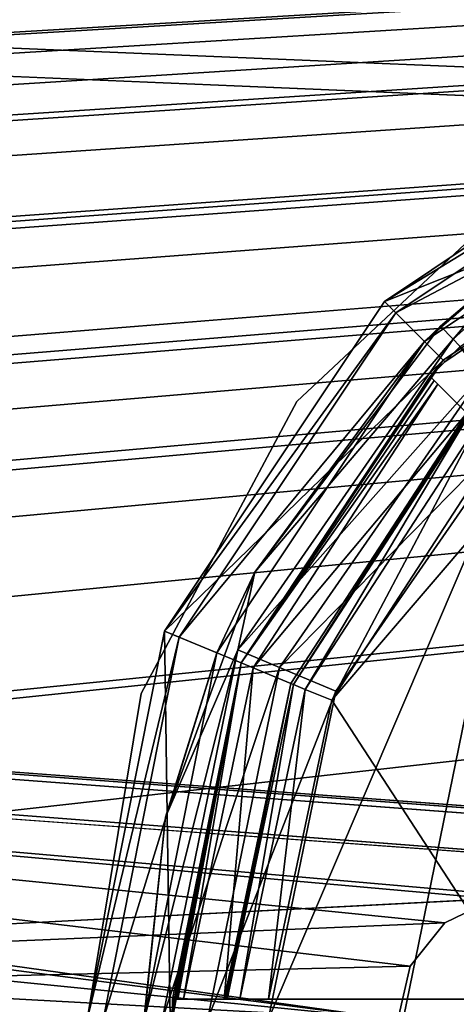
# Model space of a CAD drawing. Units: millimetres. Extents: x -445 to 445, y -1180 to 584.
# Drawn here: x 84 to 94, y 486 to 510 of the extents above; entities that cross this region are included whole.
import ezdxf

# ---------------------------------------------------------------- set-up
doc = ezdxf.new("R2010")
doc.units = ezdxf.units.MM
doc.header["$LTSCALE"] = 39.294696
for name, color, linetype in [('1104', 7, 'CONTINUOUS'), ('1105', 7, 'CONTINUOUS'), ('1107', 7, 'CONTINUOUS'), ('1109', 7, 'CONTINUOUS'), ('1114', 7, 'CONTINUOUS'), ('1124', 7, 'CONTINUOUS'), ('1125', 7, 'CONTINUOUS'), ('1135', 7, 'CONTINUOUS'), ('1136', 7, 'CONTINUOUS'), ('1138', 7, 'CONTINUOUS'), ('1143', 7, 'CONTINUOUS'), ('1149', 7, 'CONTINUOUS'), ('1164', 7, 'CONTINUOUS'), ('1165', 7, 'CONTINUOUS'), ('1168', 7, 'CONTINUOUS'), ('1184', 7, 'CONTINUOUS'), ('1345', 7, 'CONTINUOUS'), ('1346', 7, 'CONTINUOUS'), ('1357', 7, 'CONTINUOUS'), ('743', 7, 'CONTINUOUS'), ('744', 7, 'CONTINUOUS')]:
    doc.layers.add(name, color=color, linetype=linetype)

msp = doc.modelspace()

# ---------------------------------------------------------------- linework, layer by layer
at = {"layer": '1104', "color": 18, "linetype": 'Continuous', "true_color": 0x0d0000}
for points in [[(92.676, 502.824, 469.5), (100.626, 508.136, 469.5), (101.392, 506.287, 469.5), (92.676, 502.824, 469.5)], [(94.091, 501.409, 469.5), (92.676, 502.824, 469.5), (101.392, 506.287, 469.5), (94.091, 501.409, 469.5)], [(87.364, 494.874, 469.5), (92.676, 502.824, 469.5), (94.091, 501.409, 469.5), (87.364, 494.874, 469.5)], [(89.213, 494.108, 469.5), (87.364, 494.874, 469.5), (94.091, 501.409, 469.5), (89.213, 494.108, 469.5)], [(85.5, 485.5, 469.5), (87.364, 494.874, 469.5), (87.501, 485.5, 469.5), (85.5, 485.5, 469.5)], [(87.501, 485.5, 469.5), (87.364, 494.874, 469.5), (89.213, 494.108, 469.5), (87.501, 485.5, 469.5)]]:
    msp.add_3dface(points, dxfattribs=at)
at = {"layer": '1105', "color": 18, "linetype": 'Continuous', "true_color": 0x0d0000}
for points in [[(92.948, 502.552, 480.5), (101.149, 506.872, 480.5), (100.773, 507.781, 480.5), (92.948, 502.552, 480.5)], [(93.643, 501.857, 480.5), (101.149, 506.872, 480.5), (92.948, 502.552, 480.5), (93.643, 501.857, 480.5)], [(87.719, 494.727, 480.5), (93.643, 501.857, 480.5), (92.948, 502.552, 480.5), (87.719, 494.727, 480.5)], [(88.628, 494.351, 480.5), (93.643, 501.857, 480.5), (87.719, 494.727, 480.5), (88.628, 494.351, 480.5)], [(85.884, 485.5, 480.5), (88.628, 494.351, 480.5), (87.719, 494.727, 480.5), (85.884, 485.5, 480.5)], [(86.867, 485.5, 480.5), (88.628, 494.351, 480.5), (85.884, 485.5, 480.5), (86.867, 485.5, 480.5)]]:
    msp.add_3dface(points, dxfattribs=at)
at = {"layer": '1107', "color": 18, "linetype": 'Continuous', "true_color": 0x0d0000}
for points in [[(101.149, 506.872, 480.5), (93.643, 501.857, 480.5), (96.113, 503.988, 480.789), (101.149, 506.872, 480.5)], [(96.113, 503.988, 480.789), (93.643, 501.857, 480.5), (94.03, 502.23, 480.605), (96.113, 503.988, 480.789)], [(94.03, 502.23, 480.605), (93.643, 501.857, 480.5), (89.545, 496.294, 480.605), (94.03, 502.23, 480.605)], [(93.643, 501.857, 480.5), (88.628, 494.351, 480.5), (89.545, 496.294, 480.605), (93.643, 501.857, 480.5)], [(89.545, 496.294, 480.605), (88.628, 494.351, 480.5), (87.393, 490.386, 480.605), (89.545, 496.294, 480.605)], [(88.628, 494.351, 480.5), (86.867, 485.5, 480.5), (87.393, 490.386, 480.605), (88.628, 494.351, 480.5)], [(86.867, 485.5, 480.5), (86.871, 485.5, 480.605), (87.393, 490.386, 480.605), (86.867, 485.5, 480.5)]]:
    msp.add_3dface(points, dxfattribs=at)
at = {"layer": '1109', "color": 18, "linetype": 'Continuous', "true_color": 0x0d0000}
for points in [[(100.773, 507.781, 480.5), (100.626, 508.136, 469.5), (92.676, 502.824, 469.5), (100.773, 507.781, 480.5)], [(92.948, 502.552, 480.5), (100.773, 507.781, 480.5), (92.676, 502.824, 469.5), (92.948, 502.552, 480.5)], [(92.948, 502.552, 480.5), (92.676, 502.824, 469.5), (87.364, 494.874, 469.5), (92.948, 502.552, 480.5)], [(87.719, 494.727, 480.5), (92.948, 502.552, 480.5), (87.364, 494.874, 469.5), (87.719, 494.727, 480.5)], [(85.5, 485.5, 469.5), (87.719, 494.727, 480.5), (87.364, 494.874, 469.5), (85.5, 485.5, 469.5)], [(85.884, 485.5, 480.5), (87.719, 494.727, 480.5), (85.5, 485.5, 469.5), (85.884, 485.5, 480.5)]]:
    msp.add_3dface(points, dxfattribs=at)
at = {"layer": '1114', "color": 18, "linetype": 'Continuous', "true_color": 0x0d0000}
for points in [[(91.498, 477.569, 483.5), (96.1, 500.061, 483.5), (89.87, 485.5, 483.5), (91.498, 477.569, 483.5)], [(89.87, 485.5, 483.5), (96.1, 500.061, 483.5), (91.498, 493.431, 483.5), (89.87, 485.5, 483.5)], [(96.1, 470.939, 483.5), (96.1, 500.061, 483.5), (91.498, 477.569, 483.5), (96.1, 470.939, 483.5)]]:
    msp.add_3dface(points, dxfattribs=at)
at = {"layer": '1124', "color": 18, "linetype": 'Continuous', "true_color": 0x0d0000}
for points in [[(96.113, 503.988, 480.789), (94.331, 501.915, 482.06), (97.142, 504.461, 482.012), (96.113, 503.988, 480.789)], [(94.331, 501.915, 482.06), (95.086, 501.124, 483.116), (97.142, 504.461, 482.012), (94.331, 501.915, 482.06)], [(96.113, 503.988, 480.789), (94.03, 502.23, 480.605), (94.331, 501.915, 482.06), (96.113, 503.988, 480.789)]]:
    msp.add_3dface(points, dxfattribs=at)
at = {"layer": '1125', "color": 18, "linetype": 'Continuous', "true_color": 0x0d0000}
for points in [[(94.03, 502.23, 480.605), (89.545, 496.294, 480.605), (94.331, 501.915, 482.06), (94.03, 502.23, 480.605)], [(94.331, 501.915, 482.06), (89.545, 496.294, 480.605), (89.137, 494.427, 482.06), (94.331, 501.915, 482.06)], [(95.086, 501.124, 483.116), (94.331, 501.915, 482.06), (89.137, 494.427, 482.06), (95.086, 501.124, 483.116)], [(90.142, 493.997, 483.116), (95.086, 501.124, 483.116), (89.137, 494.427, 482.06), (90.142, 493.997, 483.116)], [(90.142, 493.997, 483.116), (96.1, 500.061, 483.5), (95.086, 501.124, 483.116), (90.142, 493.997, 483.116)], [(91.498, 493.431, 483.5), (96.1, 500.061, 483.5), (90.142, 493.997, 483.116), (91.498, 493.431, 483.5)], [(89.545, 496.294, 480.605), (87.393, 490.386, 480.605), (89.137, 494.427, 482.06), (89.545, 496.294, 480.605)], [(87.393, 490.386, 480.605), (86.871, 485.5, 480.605), (89.137, 494.427, 482.06), (87.393, 490.386, 480.605)], [(89.137, 494.427, 482.06), (86.871, 485.5, 480.605), (87.307, 485.5, 482.06), (89.137, 494.427, 482.06)], [(90.142, 493.997, 483.116), (89.137, 494.427, 482.06), (87.307, 485.5, 482.06), (90.142, 493.997, 483.116)], [(88.401, 485.5, 483.116), (90.142, 493.997, 483.116), (87.307, 485.5, 482.06), (88.401, 485.5, 483.116)], [(88.401, 485.5, 483.116), (91.498, 493.431, 483.5), (90.142, 493.997, 483.116), (88.401, 485.5, 483.116)], [(89.87, 485.5, 483.5), (91.498, 493.431, 483.5), (88.401, 485.5, 483.116), (89.87, 485.5, 483.5)]]:
    msp.add_3dface(points, dxfattribs=at)
at = {"layer": '1135', "color": 18, "linetype": 'Continuous', "true_color": 0x0d0000}
for points in [[(93.964, 500.829, 478.5), (94.659, 500.134, 478.5), (89.504, 493.989, 478.5), (93.964, 500.829, 478.5)], [(94.659, 500.134, 478.5), (90.413, 493.613, 478.5), (89.504, 493.989, 478.5), (94.659, 500.134, 478.5)], [(88.805, 486, 478.5), (87.821, 486, 478.5), (89.504, 493.989, 478.5), (88.805, 486, 478.5)], [(90.413, 493.613, 478.5), (88.805, 486, 478.5), (89.504, 493.989, 478.5), (90.413, 493.613, 478.5)]]:
    msp.add_3dface(points, dxfattribs=at)
at = {"layer": '1136', "color": 18, "linetype": 'Continuous', "true_color": 0x0d0000}
for points in [[(90.413, 493.613, 478.5), (94.659, 500.134, 478.5), (90.478, 493.586, 480.535), (90.413, 493.613, 478.5)], [(94.659, 500.134, 478.5), (94.684, 500.109, 479.518), (90.478, 493.586, 480.535), (94.659, 500.134, 478.5)], [(94.709, 500.084, 480.535), (90.478, 493.586, 480.535), (94.684, 500.109, 479.518), (94.709, 500.084, 480.535)], [(88.805, 486, 478.5), (90.413, 493.613, 478.5), (88.84, 486, 479.518), (88.805, 486, 478.5)], [(90.413, 493.613, 478.5), (88.876, 486, 480.535), (88.84, 486, 479.518), (90.413, 493.613, 478.5)], [(88.876, 486, 480.535), (90.413, 493.613, 478.5), (90.478, 493.586, 480.535), (88.876, 486, 480.535)]]:
    msp.add_3dface(points, dxfattribs=at)
at = {"layer": '1138', "color": 18, "linetype": 'Continuous', "true_color": 0x0d0000}
for points in [[(94.091, 501.409, 469.5), (101.392, 506.287, 469.5), (94.128, 501.372, 471), (94.091, 501.409, 469.5)], [(94.128, 501.372, 471), (101.392, 506.287, 469.5), (94.485, 501.722, 471), (94.128, 501.372, 471)], [(89.213, 494.108, 469.5), (94.091, 501.409, 469.5), (93.778, 501.015, 471), (89.213, 494.108, 469.5)], [(93.778, 501.015, 471), (94.091, 501.409, 469.5), (94.128, 501.372, 471), (93.778, 501.015, 471)], [(93.778, 501.015, 471), (93.871, 500.922, 474.751), (89.213, 494.108, 469.5), (93.778, 501.015, 471)], [(93.964, 500.829, 478.5), (89.213, 494.108, 469.5), (93.871, 500.922, 474.751), (93.964, 500.829, 478.5)], [(89.213, 494.108, 469.5), (93.964, 500.829, 478.5), (89.504, 493.989, 478.5), (89.213, 494.108, 469.5)], [(87.501, 485.5, 469.5), (89.213, 494.108, 469.5), (87.554, 485.5, 471), (87.501, 485.5, 469.5)], [(87.554, 485.5, 471), (89.213, 494.108, 469.5), (87.555, 485.75, 471), (87.554, 485.5, 471)], [(87.555, 485.75, 471), (89.213, 494.108, 469.5), (87.559, 486, 471), (87.555, 485.75, 471)], [(87.559, 486, 471), (89.213, 494.108, 469.5), (87.69, 486, 474.751), (87.559, 486, 471)], [(89.213, 494.108, 469.5), (87.821, 486, 478.5), (87.69, 486, 474.751), (89.213, 494.108, 469.5)], [(87.821, 486, 478.5), (89.213, 494.108, 469.5), (89.504, 493.989, 478.5), (87.821, 486, 478.5)]]:
    msp.add_3dface(points, dxfattribs=at)
at = {"layer": '1143', "color": 18, "linetype": 'Continuous', "true_color": 0x0d0000}
for points in [[(95.416, 499.377, 481.5), (96.1, 498.693, 481.5), (91.406, 493.213, 481.5), (95.416, 499.377, 481.5)], [(96.1, 498.693, 481.5), (96.1, 486, 481.5), (91.406, 493.213, 481.5), (96.1, 498.693, 481.5)], [(96.1, 486, 481.5), (89.875, 486, 481.5), (91.406, 493.213, 481.5), (96.1, 486, 481.5)]]:
    msp.add_3dface(points, dxfattribs=at)
at = {"layer": '1149', "color": 18, "linetype": 'Continuous', "true_color": 0x0d0000}
for points in [[(90.478, 493.586, 480.535), (94.709, 500.084, 480.535), (90.76, 493.47, 481.219), (90.478, 493.586, 480.535)], [(90.76, 493.47, 481.219), (94.709, 500.084, 480.535), (94.925, 499.868, 481.219), (90.76, 493.47, 481.219)], [(91.406, 493.213, 481.5), (90.76, 493.47, 481.219), (94.925, 499.868, 481.219), (91.406, 493.213, 481.5)], [(95.416, 499.377, 481.5), (91.406, 493.213, 481.5), (94.925, 499.868, 481.219), (95.416, 499.377, 481.5)], [(88.876, 486, 480.535), (90.478, 493.586, 480.535), (89.181, 486, 481.219), (88.876, 486, 480.535)], [(89.181, 486, 481.219), (90.478, 493.586, 480.535), (90.76, 493.47, 481.219), (89.181, 486, 481.219)], [(89.875, 486, 481.5), (89.181, 486, 481.219), (90.76, 493.47, 481.219), (89.875, 486, 481.5)], [(91.406, 493.213, 481.5), (89.875, 486, 481.5), (90.76, 493.47, 481.219), (91.406, 493.213, 481.5)]]:
    msp.add_3dface(points, dxfattribs=at)
at = {"layer": '1164', "color": 18, "linetype": 'Continuous', "true_color": 0x0d0000}
for points in [[(93.778, 501.015, 471), (94.128, 501.372, 471), (94.485, 501.722, 471), (93.778, 501.015, 471)], [(93.778, 501.015, 471), (94.485, 501.722, 471), (106.306, 488.487, 471), (93.778, 501.015, 471)], [(87.559, 485, 471), (87.555, 485.25, 471), (87.559, 486, 471), (87.559, 485, 471)], [(87.555, 485.25, 471), (87.555, 485.75, 471), (87.559, 486, 471), (87.555, 485.25, 471)], [(87.559, 485, 471), (87.559, 486, 471), (105.276, 486, 471), (87.559, 485, 471)], [(105.257, 485.752, 471), (87.559, 485, 471), (105.276, 486, 471), (105.257, 485.752, 471)]]:
    msp.add_3dface(points, dxfattribs=at)
at = {"layer": '1165', "color": 18, "linetype": 'Continuous', "true_color": 0x0d0000}
for points in [[(93.871, 500.922, 474.751), (93.778, 501.015, 471), (106.306, 488.487, 471), (93.871, 500.922, 474.751)], [(93.964, 500.829, 478.5), (93.871, 500.922, 474.751), (106.306, 488.487, 471), (93.964, 500.829, 478.5)], [(94.659, 500.134, 478.5), (93.964, 500.829, 478.5), (106.306, 488.487, 471), (94.659, 500.134, 478.5)]]:
    msp.add_3dface(points, dxfattribs=at)
at = {"layer": '1168', "color": 18, "linetype": 'Continuous', "true_color": 0x0d0000}
for points in [[(87.559, 486, 471), (87.69, 486, 474.751), (88.805, 486, 478.5), (87.559, 486, 471)], [(87.559, 486, 471), (88.805, 486, 478.5), (89.875, 486, 481.5), (87.559, 486, 471)], [(87.559, 486, 471), (89.875, 486, 481.5), (96.1, 486, 481.5), (87.559, 486, 471)], [(87.559, 486, 471), (96.1, 486, 481.5), (100.059, 486, 482.548), (87.559, 486, 471)], [(87.559, 486, 471), (100.059, 486, 482.548), (105.276, 486, 471), (87.559, 486, 471)], [(87.821, 486, 478.5), (88.805, 486, 478.5), (87.69, 486, 474.751), (87.821, 486, 478.5)], [(88.805, 486, 478.5), (88.84, 486, 479.518), (89.181, 486, 481.219), (88.805, 486, 478.5)], [(89.875, 486, 481.5), (88.805, 486, 478.5), (89.181, 486, 481.219), (89.875, 486, 481.5)], [(88.876, 486, 480.535), (89.181, 486, 481.219), (88.84, 486, 479.518), (88.876, 486, 480.535)]]:
    msp.add_3dface(points, dxfattribs=at)
at = {"layer": '1184', "color": 18, "linetype": 'Continuous', "true_color": 0x0d0000}
for points in [[(90.563, 500.415, 480.5), (96.389, 505.871, 480.5), (90.563, 500.415, 469.5), (90.563, 500.415, 480.5)], [(90.563, 500.415, 469.5), (96.389, 505.871, 480.5), (96.389, 505.871, 469.5), (90.563, 500.415, 469.5)], [(86.8, 493.375, 480.5), (90.563, 500.415, 480.5), (86.8, 493.375, 469.5), (86.8, 493.375, 480.5)], [(86.8, 493.375, 469.5), (90.563, 500.415, 480.5), (90.563, 500.415, 469.5), (86.8, 493.375, 469.5)], [(85.5, 485.5, 469.5), (85.5, 485.5, 480.5), (86.8, 493.375, 480.5), (85.5, 485.5, 469.5)], [(85.5, 485.5, 469.5), (86.8, 493.375, 480.5), (86.8, 493.375, 469.5), (85.5, 485.5, 469.5)]]:
    msp.add_3dface(points, dxfattribs=at)
at = {"layer": '1345', "color": 253, "linetype": 'Continuous', "true_color": 0xa2afbf}
for points in [[(439.5, 530.5, 463.5), (-439.5, 530.5, 463.5), (281.05, 500.8, 463.5), (439.5, 530.5, 463.5)], [(-439.5, 530.5, 463.5), (107.504, 488.624, 463.5), (109.109, 489.397, 463.5), (-439.5, 530.5, 463.5)], [(107.504, 488.624, 463.5), (-439.5, 530.5, 463.5), (31.52, 494.115, 463.5), (107.504, 488.624, 463.5)], [(-439.5, 530.5, 463.5), (109.109, 489.397, 463.5), (110.891, 489.397, 463.5), (-439.5, 530.5, 463.5)], [(-439.5, 530.5, 463.5), (110.891, 489.397, 463.5), (124.668, 488.423, 463.5), (-439.5, 530.5, 463.5)], [(-439.5, 530.5, 463.5), (124.668, 488.423, 463.5), (258.95, 500.8, 463.5), (-439.5, 530.5, 463.5)], [(-439.5, 530.5, 463.5), (258.95, 500.8, 463.5), (281.05, 500.8, 463.5), (-439.5, 530.5, 463.5)], [(96.668, 488.423, 463.5), (107.504, 488.624, 463.5), (31.52, 494.115, 463.5), (96.668, 488.423, 463.5)], [(93, 485.5, 463.5), (93.296, 486.799, 463.5), (31.52, 494.115, 463.5), (93, 485.5, 463.5)], [(93, 485.5, 463.5), (31.52, 494.115, 463.5), (34.377, 493.075, 463.5), (93, 485.5, 463.5)], [(93.296, 486.799, 463.5), (94.128, 487.843, 463.5), (31.52, 494.115, 463.5), (93.296, 486.799, 463.5)], [(94.128, 487.843, 463.5), (95.332, 488.423, 463.5), (31.52, 494.115, 463.5), (94.128, 487.843, 463.5)], [(95.332, 488.423, 463.5), (96.668, 488.423, 463.5), (31.52, 494.115, 463.5), (95.332, 488.423, 463.5)], [(93, 485.5, 463.5), (34.377, 493.075, 463.5), (36.705, 491.12, 463.5), (93, 485.5, 463.5)], [(93, 485.5, 463.5), (36.705, 491.12, 463.5), (38.223, 488.489, 463.5), (93, 485.5, 463.5)], [(93, 485.5, 463.5), (38.223, 488.489, 463.5), (38.75, 485.5, 463.5), (93, 485.5, 463.5)]]:
    msp.add_3dface(points, dxfattribs=at)
at = {"layer": '1346', "color": 253, "linetype": 'Continuous', "true_color": 0xa2afbf}
for points in [[(439.5, 530.5, 462), (-250.891, 489.397, 462), (-439.5, 530.5, 462), (439.5, 530.5, 462)], [(-249.109, 489.397, 462), (-250.891, 489.397, 462), (439.5, 530.5, 462), (-249.109, 489.397, 462)], [(-247.504, 488.624, 462), (-249.109, 489.397, 462), (439.5, 530.5, 462), (-247.504, 488.624, 462)], [(-246.395, 487.232, 462), (-247.504, 488.624, 462), (439.5, 530.5, 462), (-246.395, 487.232, 462)], [(-111.607, 494.607, 462), (-246.395, 487.232, 462), (439.5, 530.5, 462), (-111.607, 494.607, 462)], [(-108.393, 494.607, 462), (-111.607, 494.607, 462), (439.5, 530.5, 462), (-108.393, 494.607, 462)], [(-105.373, 493.508, 462), (-108.393, 494.607, 462), (439.5, 530.5, 462), (-105.373, 493.508, 462)], [(-102.912, 491.442, 462), (-105.373, 493.508, 462), (439.5, 530.5, 462), (-102.912, 491.442, 462)], [(-56.607, 494.607, 462), (-102.912, 491.442, 462), (439.5, 530.5, 462), (-56.607, 494.607, 462)], [(-53.393, 494.607, 462), (-56.607, 494.607, 462), (439.5, 530.5, 462), (-53.393, 494.607, 462)], [(-50.373, 493.508, 462), (-53.393, 494.607, 462), (439.5, 530.5, 462), (-50.373, 493.508, 462)], [(-47.912, 491.442, 462), (-50.373, 493.508, 462), (439.5, 530.5, 462), (-47.912, 491.442, 462)], [(-1.607, 494.607, 462), (-47.912, 491.442, 462), (439.5, 530.5, 462), (-1.607, 494.607, 462)], [(1.607, 494.607, 462), (-1.607, 494.607, 462), (439.5, 530.5, 462), (1.607, 494.607, 462)], [(4.627, 493.508, 462), (1.607, 494.607, 462), (439.5, 530.5, 462), (4.627, 493.508, 462)], [(28.48, 494.115, 462), (4.627, 493.508, 462), (439.5, 530.5, 462), (28.48, 494.115, 462)], [(31.52, 494.115, 462), (28.48, 494.115, 462), (439.5, 530.5, 462), (31.52, 494.115, 462)], [(34.377, 493.075, 462), (31.52, 494.115, 462), (439.5, 530.5, 462), (34.377, 493.075, 462)], [(36.705, 491.12, 462), (34.377, 493.075, 462), (439.5, 530.5, 462), (36.705, 491.12, 462)], [(38.223, 488.489, 462), (36.705, 491.12, 462), (439.5, 530.5, 462), (38.223, 488.489, 462)], [(38.75, 485.5, 462), (38.223, 488.489, 462), (439.5, 530.5, 462), (38.75, 485.5, 462)], [(95.332, 488.423, 462), (38.75, 485.5, 462), (439.5, 530.5, 462), (95.332, 488.423, 462)], [(95.332, 488.423, 462), (94.128, 487.843, 462), (38.75, 485.5, 462), (95.332, 488.423, 462)], [(94.128, 487.843, 462), (93.296, 486.799, 462), (38.75, 485.5, 462), (94.128, 487.843, 462)], [(93.296, 486.799, 462), (93, 485.5, 462), (38.75, 485.5, 462), (93.296, 486.799, 462)]]:
    msp.add_3dface(points, dxfattribs=at)
at = {"layer": '1357', "color": 253, "linetype": 'Continuous', "true_color": 0xa2afbf}
for points in [[(94.128, 487.843, 462), (95.332, 488.423, 462), (94.128, 487.843, 463.5), (94.128, 487.843, 462)], [(94.128, 487.843, 463.5), (95.332, 488.423, 462), (95.332, 488.423, 463.5), (94.128, 487.843, 463.5)], [(93.296, 486.799, 462), (94.128, 487.843, 462), (93.296, 486.799, 463.5), (93.296, 486.799, 462)], [(93.296, 486.799, 463.5), (94.128, 487.843, 462), (94.128, 487.843, 463.5), (93.296, 486.799, 463.5)], [(93, 485.5, 462), (93.296, 486.799, 462), (93, 485.5, 463.5), (93, 485.5, 462)], [(93, 485.5, 463.5), (93.296, 486.799, 462), (93.296, 486.799, 463.5), (93, 485.5, 463.5)]]:
    msp.add_3dface(points, dxfattribs=at)
at = {"layer": '743', "color": 253, "linetype": 'Continuous', "true_color": 0xa2afbf}
for points in [[(-443.2, 529.7, -462), (443.2, 529.7, -462), (184.6, 69.393, -462), (-443.2, 529.7, -462)], [(-184.2, 69.5, -462), (-443.2, 529.7, -462), (184.2, 69.5, -462), (-184.2, 69.5, -462)], [(184.2, 69.5, -462), (-443.2, 529.7, -462), (184.6, 69.393, -462), (184.2, 69.5, -462)]]:
    msp.add_3dface(points, dxfattribs=at)
at = {"layer": '744', "color": 253, "linetype": 'Continuous', "true_color": 0xa2afbf}
for points in [[(-443.2, 529.7, 462), (-441.2, 440.5, 462), (443.2, 529.7, 462), (-443.2, 529.7, 462)], [(-441.2, 440.5, 462), (441.2, 440.5, 462), (443.2, 529.7, 462), (-441.2, 440.5, 462)]]:
    msp.add_3dface(points, dxfattribs=at)

doc.saveas('drawing.dxf')
